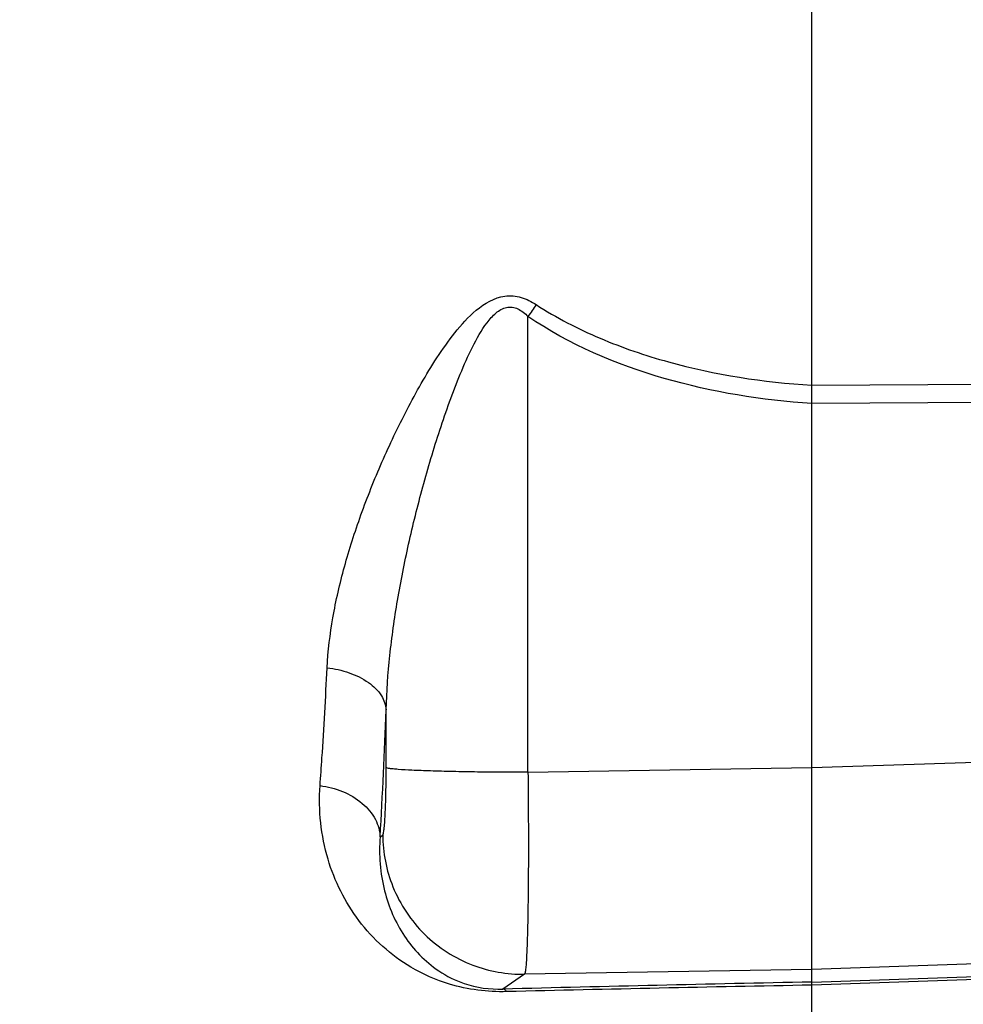
# Model space of a CAD drawing. Units: millimetres. Extents: x -1884 to 3512, y -231 to 3181.
# Drawn here: x 1810 to 1877, y 223 to 294 of the extents above; entities that cross this region are included whole.
import ezdxf

# ---------------------------------------------------------------- set-up
doc = ezdxf.new("R2010")
doc.units = ezdxf.units.MM
doc.header["$LTSCALE"] = 46.255
doc.header["$PDMODE"] = 3
doc.header["$PDSIZE"] = 0.3125
doc.layers.get('0').update_dxf_attribs({"linetype": 'CONTINUOUS'})
doc.layers.get('Defpoints').update_dxf_attribs({"linetype": 'CONTINUOUS'})
doc.layers.add('AM_5', color=3, linetype='CONTINUOUS', lineweight=25)
doc.styles.get("Standard").update_dxf_attribs({"font": 'txt', "width": 0.7})
doc.dimstyles.new('AM_DIN$0', dxfattribs={"dimtxt": 3.5, "dimasz": 2.5, "dimexe": 1, "dimexo": 1, "dimgap": 1.5, "dimtad": 1, "dimdsep": 46, "dimtxsty": 'STANDARD', "dimcen": 0, "dimclrd": 256, "dimclre": 256, "dimclrt": 2, "dimadec": 0, "dimazin": 2, "dimtp": 0.1, "dimtm": 0.1, "dimtfac": 0.71, "dimtdec": 3, "dimtmove": 0, "dimatfit": 3, "dimfxl": 1, "dimlwd": -1, "dimlwe": -1, "dimarcsym": 0})

# ---------------------------------------------------------------- blocks, each defined once
blk = doc.blocks.new('*D26')
at = {"layer": 'AM_5', "ltscale": 10, "transparency": 16777216}
for p, q in [((1001.719, 876.823), (2162.655, 876.823)), ((2161.655, -53.177), (2161.655, 846.823)), ((1001.719, -83.177), (2162.655, -83.177))]:
    blk.add_line(p, q, dxfattribs=at)
for points in [[(2156.655, 846.823), (2166.655, 846.823), (2161.655, 876.823)], [(2156.655, -53.177), (2166.655, -53.177), (2161.655, -83.177)]]:
    blk.add_solid(points, dxfattribs=at)
at = {"layer": 'Defpoints', "color": 0, "ltscale": 10, "transparency": 16777216}
for p in [(1000.719, 876.823), (2161.655, 876.823), (1000.719, -83.177)]:
    blk.add_point(p, dxfattribs=at)
at = {"layer": 'AM_5', "color": 2, "ltscale": 10, "transparency": 16777216, "insert": (2129.155, 511.233), "char_height": 35, "attachment_point": 5, "rotation": 90}
blk.add_mtext('960', dxfattribs=at)
blk = doc.blocks.new('*D27')
at = {"layer": 'AM_5', "ltscale": 10, "transparency": 16777216}
for p, q in [((1001.719, 876.823), (2272.293, 876.823)), ((2271.293, 846.823), (2271.293, -201.16)), ((-550.091, -231.16), (2272.293, -231.16))]:
    blk.add_line(p, q, dxfattribs=at)
for points in [[(2266.293, 846.823), (2276.293, 846.823), (2271.293, 876.823)], [(2266.293, -201.16), (2276.293, -201.16), (2271.293, -231.16)]]:
    blk.add_solid(points, dxfattribs=at)
at = {"layer": 'Defpoints', "color": 0, "ltscale": 10, "transparency": 16777216}
for p in [(1000.719, 876.823), (-551.091, -231.16), (2271.293, -231.16)]:
    blk.add_point(p, dxfattribs=at)
at = {"layer": 'AM_5', "color": 2, "ltscale": 10, "transparency": 16777216, "insert": (2238.793, 322.831), "char_height": 35, "attachment_point": 5, "rotation": 90}
blk.add_mtext('1130', dxfattribs=at)

msp = doc.modelspace()

# ---------------------------------------------------------------- linework, layer by layer
at = {"color": 7, "linetype": 'Continuous'}
msp.add_line((1866.435, 221.824), (1866.435, 350.562), dxfattribs=at)
at = {"color": 9, "linetype": 'Continuous'}
for p, q in [((1846.09, 239.954), (1846.09, 272.619)), ((1866.435, 267.69), (1884.505, 267.802)), ((1884.505, 266.5), (1866.435, 266.394)), ((1835.929, 240.285), (1835.929, 244.43)), ((1866.435, 240.291), (1884.505, 240.901)), ((1846.09, 239.954), (1866.435, 240.297)), ((1835.498, 235.331), (1835.685, 235.459)), ((1866.435, 225.832), (1845.846, 225.485)), ((1884.505, 226.442), (1866.435, 225.832)), ((1845.846, 225.485), (1844.287, 224.417)), ((1866.435, 224.921), (1884.505, 225.549)), ((1884.505, 225.328), (1866.435, 224.702))]:
    msp.add_line(p, q, dxfattribs=at)
at = {"color": 7, "linetype": 'Continuous'}
msp.add_circle((1736.435, 396.823), 105, dxfattribs=at)
at = {"color": 9, "linetype": 'Continuous'}
for centre, radius, start, end in [((1963.837, 192.228), 142.573, 145.26108, 145.67697), ((1296.14, 265.429), 540.198, 356.80592, 357.77214), ((1934.881, -3269.327), 3494.918, 91.122178, 91.485368), ((1936.33, -3563.419), 3788.765, 91.057052, 91.387781)]:
    msp.add_arc(centre, radius, start, end, dxfattribs=at)
for points, knots in [([(1831.696, 247.448), (1831.755, 248.649), (1832.053, 251.088), (1832.902, 254.745), (1834.096, 258.465), (1835.338, 261.578), (1836.479, 264.08), (1837.415, 265.963), (1838.434, 267.834), (1839.556, 269.682), (1840.829, 271.481), (1842.306, 273.147), (1844.037, 274.206), (1845.636, 274.054), (1846.346, 273.686), (1846.676, 273.471)], [0, 0, 0, 0, 0.109794, 0.223591, 0.342254, 0.4661, 0.529327, 0.593282, 0.658033, 0.723723, 0.790687, 0.858506, 0.928096, 0.96406, 1, 1, 1, 1]), ([(1835.929, 244.43), (1835.963, 245.73), (1836.152, 248.358), (1836.713, 252.32), (1837.514, 256.35), (1838.356, 259.732), (1839.131, 262.451), (1839.766, 264.486), (1840.458, 266.505), (1841.218, 268.496), (1842.069, 270.412), (1842.906, 271.91), (1843.739, 272.886), (1844.398, 273.291), (1844.97, 273.313), (1845.528, 273.131), (1845.877, 272.836), (1846.09, 272.619)], [0, 0, 0, 0, 0.120206, 0.243285, 0.369795, 0.499835, 0.565413, 0.631135, 0.696935, 0.762682, 0.82806, 0.890849, 0.920202, 0.946521, 0.959053, 0.971893, 1, 1, 1, 1]), ([(1846.676, 273.471), (1848.122, 272.532), (1851.21, 270.943), (1857.778, 268.706), (1862.968, 267.904), (1866.435, 267.693)], [0, 0, 0, 0, 0.248913, 0.498482, 1, 1, 1, 1]), ([(1866.435, 266.391), (1862.863, 266.613), (1855.758, 267.76), (1849.042, 270.606), (1846.09, 272.619)], [0, 0, 0, 0, 0.500404, 1, 1, 1, 1]), ([(1831.191, 239.001), (1831.239, 239.661), (1831.433, 242.475), (1831.59, 245.291), (1831.696, 247.448)], [0, 0, 0, 0, 0.23446, 1, 1, 1, 1]), ([(1831.696, 247.45), (1832.231, 247.386), (1833.272, 247.155), (1834.636, 246.495), (1835.613, 245.568), (1835.905, 244.785), (1835.929, 244.43)], [0, 0, 0, 0, 0.290409, 0.570166, 0.808268, 1, 1, 1, 1]), ([(1835.685, 235.459), (1835.698, 235.467), (1835.716, 235.511), (1835.752, 235.646), (1835.788, 235.926), (1835.828, 236.372), (1835.863, 236.964), (1835.892, 237.677), (1835.921, 238.798), (1835.929, 239.678), (1835.929, 240.285)], [0, 0, 0, 0, 0.009448, 0.02715, 0.088203, 0.182117, 0.305783, 0.454938, 0.624389, 1, 1, 1, 1]), ([(1846.09, 239.954), (1844.883, 239.953), (1843.085, 239.963), (1840.753, 240.001), (1839.187, 240.042), (1837.885, 240.092), (1837, 240.141), (1836.472, 240.187), (1836.211, 240.216), (1836.041, 240.247), (1835.954, 240.268), (1835.929, 240.285)], [0, 0, 0, 0, 0.355804, 0.530113, 0.687424, 0.81771, 0.914139, 0.948697, 0.974238, 0.991104, 1, 1, 1, 1]), ([(1846.09, 239.954), (1846.1, 239.025), (1846.115, 237.206), (1846.122, 234.567), (1846.113, 232.135), (1846.089, 229.996), (1846.056, 228.431), (1846.02, 227.381), (1845.992, 226.761), (1845.96, 226.264), (1845.931, 225.886), (1845.892, 225.646), (1845.872, 225.516), (1845.846, 225.485)], [0, 0, 0, 0, 0.192397, 0.376777, 0.546678, 0.696147, 0.819952, 0.870841, 0.913774, 0.948383, 0.974381, 0.99158, 1, 1, 1, 1]), ([(1844.57, 224.235), (1843.188, 224.202), (1840.768, 224.503), (1837.028, 226.151), (1833.74, 229.126), (1831.427, 233.758), (1831.063, 237.238), (1831.191, 239.001)], [0, 0, 0, 0, 0.185244, 0.319751, 0.543157, 0.76321, 1, 1, 1, 1]), ([(1831.191, 239), (1831.739, 238.93), (1832.822, 238.652), (1834.228, 237.834), (1835.209, 236.681), (1835.477, 235.758), (1835.498, 235.331)], [0, 0, 0, 0, 0.272096, 0.54366, 0.789057, 1, 1, 1, 1]), ([(1835.498, 235.331), (1835.388, 234.041), (1835.581, 231.517), (1836.82, 228.663), (1838.298, 226.818), (1839.723, 225.617), (1841.716, 224.613), (1843.356, 224.388), (1844.286, 224.417)], [0, 0, 0, 0, 0.246172, 0.471189, 0.580229, 0.693492, 0.823035, 1, 1, 1, 1]), ([(1835.685, 235.459), (1835.69, 234.2), (1836.206, 231.553), (1838.485, 228.146), (1841.933, 225.93), (1844.589, 225.465), (1845.846, 225.485)], [0, 0, 0, 0, 0.23995, 0.500125, 0.76022, 1, 1, 1, 1]), ([(1844.574, 224.235), (1844.551, 224.261), (1844.473, 224.343), (1844.367, 224.407), (1844.286, 224.417)], [0, 0, 0, 0, 0.295811, 1, 1, 1, 1])]:
    msp.add_open_spline(points, degree=3, knots=knots, dxfattribs=at)

# ---------------------------------------------------------------- dimensions: what is measured, and where the dimension line sits
at = {"layer": 'AM_5', "ltscale": 10}
dim = msp.add_linear_dim(base=(2271.293, -231.16), p1=(1000.719, 876.823), p2=(-551.091, -231.16), angle=90, text='1130', dimstyle='AM_DIN$0', override={"dimtxt": 35, "dimasz": 30, "dimgap": 15, "dimsah": 1}, dxfattribs=at)
dim.commit()
dim.dimension.update_dxf_attribs({"geometry": '*D27', "text_midpoint": (2238.793, 322.831)})
dim = msp.add_linear_dim(base=(2161.655, 876.823), p1=(1000.719, -83.177), p2=(1000.719, 876.823), angle=90, text='960', dimstyle='AM_DIN$0', override={"dimtxt": 35, "dimasz": 30, "dimgap": 15, "dimsah": 1}, dxfattribs=at)
dim.commit()
dim.dimension.update_dxf_attribs({"geometry": '*D26', "text_midpoint": (2161.655, 511.233), "dimtype": 160})

doc.saveas('drawing.dxf')
